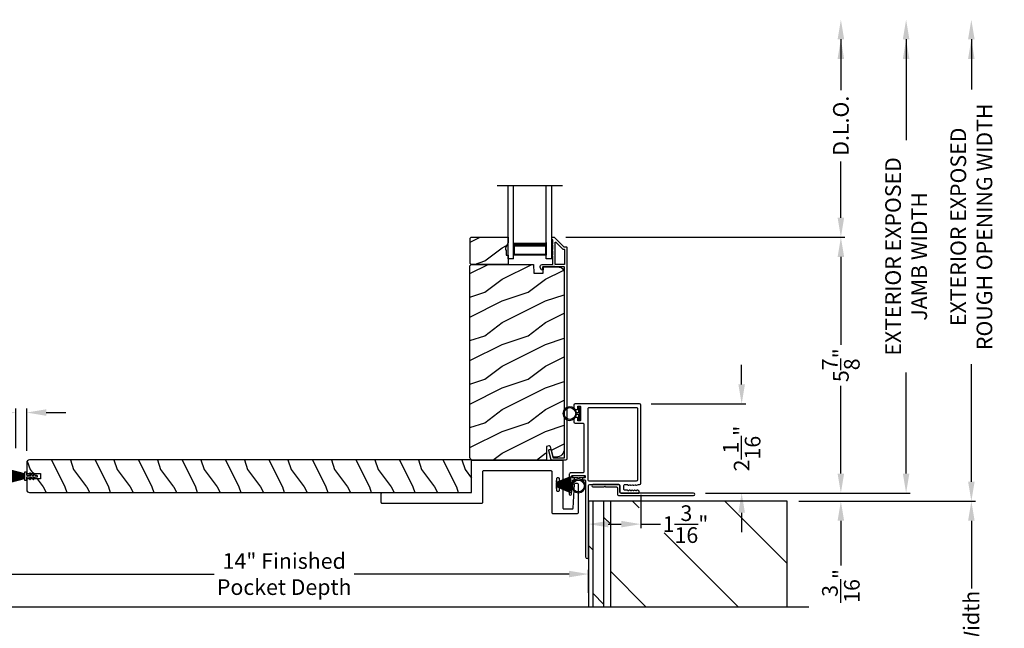
# Model space of a CAD drawing. Extents: x 491 to 842, y -622 to -527.
# Drawn here: x 611 to 634, y -575 to -561 of the extents above; entities that cross this region are included whole.
import ezdxf

# ---------------------------------------------------------------- set-up
doc = ezdxf.new("R2010")
doc.units = 0
doc.header["$LTSCALE"] = 2
doc.header["$MEASUREMENT"] = 0
doc.header["$PDMODE"] = 3
doc.layers.get('0').update_dxf_attribs({"linetype": 'CONTINUOUS'})
doc.layers.get('DEFPOINTS').update_dxf_attribs({"color": 3, "linetype": 'CONTINUOUS'})
doc.layers.add('Dim', color=7, linetype='CONTINUOUS')
doc.styles.get("Standard").update_dxf_attribs({"font": 'arial.ttf'})
doc.dimstyles.new('STANDARD 1.5', dxfattribs={"dimtxt": 0.36, "dimasz": 0.45, "dimexe": 0.09375, "dimexo": 0.27, "dimgap": 0.135, "dimtad": 0, "dimdec": 4, "dimzin": 0, "dimdsep": 46, "dimlunit": 4, "dimtxsty": 'STANDARD', "dimcen": 0, "dimadec": 5, "dimazin": 0, "dimtfac": 1, "dimtdec": 4, "dimtofl": 0, "dimtmove": 0, "dimatfit": 3, "dimfxl": 1, "dimtolj": 1, "dimtzin": 0, "dimarcsym": 0})

# ---------------------------------------------------------------- blocks, each defined once
blk = doc.blocks.new('*D122')
at = {"layer": 'DEFPOINTS', "color": 0, "transparency": 16777216}
for p in [(623.515, -565.772), (630.109, -565.772), (626.723, -571.654)]:
    blk.add_point(p, dxfattribs=at)
at = {"layer": 'Dim', "color": 0, "lineweight": -2, "transparency": 16777216}
for p, q in [((623.785, -565.772), (630.203, -565.772)), ((630.109, -566.222), (630.109, -568.241)), ((630.109, -571.204), (630.109, -569.186)), ((626.993, -571.654), (630.203, -571.654))]:
    blk.add_line(p, q, dxfattribs=at)
at = {"layer": 'Dim', "color": 0, "transparency": 16777216}
for points in [[(630.034, -566.222), (630.184, -566.222), (630.109, -565.772)], [(630.034, -571.204), (630.184, -571.204), (630.109, -571.654)]]:
    blk.add_solid(points, dxfattribs=at)
at = {"layer": 'Dim', "color": 0, "transparency": 16777216, "insert": (630.109, -568.713), "char_height": 0.36, "attachment_point": 5, "rotation": 90}
blk.add_mtext('\\A1;5{\\H1x;\\S7/8;}"', dxfattribs=at)
blk = doc.blocks.new('*D52')
at = {"layer": 'DEFPOINTS', "color": 0, "transparency": 16777216}
for p in [(623.337, -560.769), (630.109, -560.769), (623.515, -565.772)]:
    blk.add_point(p, dxfattribs=at)
at = {"layer": 'Dim', "color": 0, "lineweight": -2, "transparency": 16777216}
for p, q in [((630.109, -561.219), (630.109, -562.387)), ((630.109, -565.322), (630.109, -564.027)), ((623.785, -565.772), (630.203, -565.772))]:
    blk.add_line(p, q, dxfattribs=at)
at = {"layer": 'Dim', "color": 0, "transparency": 16777216}
for points in [[(630.034, -561.219), (630.184, -561.219), (630.109, -560.769)], [(630.034, -565.322), (630.184, -565.322), (630.109, -565.772)]]:
    blk.add_solid(points, dxfattribs=at)
at = {"layer": 'Dim', "color": 0, "transparency": 16777216, "insert": (630.109, -563.207), "char_height": 0.36, "attachment_point": 5, "rotation": 90}
blk.add_mtext('\\A1;D.L.O.', dxfattribs=at)
blk = doc.blocks.new('*D53')
at = {"layer": 'DEFPOINTS', "color": 0, "transparency": 16777216}
for p in [(623.337, -560.769), (631.609, -560.769), (626.723, -571.654)]:
    blk.add_point(p, dxfattribs=at)
at = {"layer": 'Dim', "color": 0, "lineweight": -2, "transparency": 16777216}
for p, q in [((631.609, -561.219), (631.609, -563.539)), ((631.609, -571.204), (631.609, -568.884)), ((626.993, -571.654), (631.703, -571.654))]:
    blk.add_line(p, q, dxfattribs=at)
at = {"layer": 'Dim', "color": 0, "transparency": 16777216}
for points in [[(631.534, -561.219), (631.684, -561.219), (631.609, -560.769)], [(631.534, -571.204), (631.684, -571.204), (631.609, -571.654)]]:
    blk.add_solid(points, dxfattribs=at)
at = {"layer": 'Dim', "color": 0, "transparency": 16777216, "insert": (631.609, -566.212), "char_height": 0.36, "attachment_point": 5, "rotation": 90}
blk.add_mtext('\\A1;EXTERIOR EXPOSED\\PJAMB WIDTH', dxfattribs=at)
blk = doc.blocks.new('*D54')
at = {"layer": 'DEFPOINTS', "color": 0, "transparency": 16777216}
for p in [(623.337, -560.769), (633.109, -560.769), (628.872, -571.841)]:
    blk.add_point(p, dxfattribs=at)
at = {"layer": 'Dim', "color": 0, "lineweight": -2, "transparency": 16777216}
for p, q in [((633.109, -561.219), (633.109, -562.377)), ((633.109, -571.391), (633.109, -568.686)), ((629.142, -571.841), (633.203, -571.841))]:
    blk.add_line(p, q, dxfattribs=at)
at = {"layer": 'Dim', "color": 0, "transparency": 16777216}
for points in [[(633.034, -561.219), (633.184, -561.219), (633.109, -560.769)], [(633.034, -571.391), (633.184, -571.391), (633.109, -571.841)]]:
    blk.add_solid(points, dxfattribs=at)
at = {"layer": 'Dim', "color": 0, "transparency": 16777216, "insert": (633.109, -565.531), "char_height": 0.36, "attachment_point": 5, "rotation": 90}
blk.add_mtext('\\A1;EXTERIOR EXPOSED\\PROUGH OPENING WIDTH', dxfattribs=at)
blk = doc.blocks.new('*D55')
at = {"layer": 'DEFPOINTS', "color": 0, "transparency": 16777216}
for p in [(626.723, -571.654), (628.872, -571.841), (630.109, -571.841)]:
    blk.add_point(p, dxfattribs=at)
at = {"layer": 'Dim', "color": 0, "lineweight": -2, "transparency": 16777216}
for p, q in [((630.109, -571.204), (630.109, -570.754)), ((626.993, -571.654), (630.203, -571.654)), ((629.142, -571.841), (630.203, -571.841)), ((630.109, -572.291), (630.109, -573.322))]:
    blk.add_line(p, q, dxfattribs=at)
at = {"layer": 'Dim', "color": 0, "transparency": 16777216}
for points in [[(630.034, -571.204), (630.184, -571.204), (630.109, -571.654)], [(630.034, -572.291), (630.184, -572.291), (630.109, -571.841)]]:
    blk.add_solid(points, dxfattribs=at)
at = {"layer": 'Dim', "color": 0, "transparency": 16777216, "insert": (630.109, -573.787), "char_height": 0.36, "attachment_point": 5, "rotation": 90}
blk.add_mtext('\\A1;{\\H1x;\\S3/16;}"', dxfattribs=at)
blk = doc.blocks.new('*D56')
at = {"layer": 'DEFPOINTS', "color": 0, "transparency": 16777216}
for p in [(625.51, -571.427), (624.31, -571.841), (625.51, -572.367)]:
    blk.add_point(p, dxfattribs=at)
at = {"layer": 'Dim', "color": 0, "lineweight": -2, "transparency": 16777216}
for p, q in [((625.51, -571.697), (625.51, -572.461)), ((624.31, -572.111), (624.31, -572.461)), ((624.76, -572.367), (625.06, -572.367)), ((625.51, -572.367), (625.96, -572.367))]:
    blk.add_line(p, q, dxfattribs=at)
at = {"layer": 'Dim', "color": 0, "transparency": 16777216}
for points in [[(624.76, -572.292), (624.76, -572.442), (624.31, -572.367)], [(625.06, -572.292), (625.06, -572.442), (625.51, -572.367)]]:
    blk.add_solid(points, dxfattribs=at)
at = {"layer": 'Dim', "color": 0, "transparency": 16777216, "insert": (626.537, -572.367), "char_height": 0.36, "attachment_point": 5}
blk.add_mtext('\\A1;1{\\H1x;\\S3/16;}"', dxfattribs=at)
blk = doc.blocks.new('*D57')
at = {"layer": 'DEFPOINTS', "color": 0, "transparency": 16777216}
for p in [(623.337, -560.769), (624.81, -578.501), (634.609, -578.501)]:
    blk.add_point(p, dxfattribs=at)
at = {"layer": 'Dim', "color": 0, "lineweight": -2, "transparency": 16777216}
for p, q in [((634.609, -561.219), (634.609, -567.963)), ((634.609, -578.051), (634.609, -571.308)), ((625.08, -578.501), (634.703, -578.501))]:
    blk.add_line(p, q, dxfattribs=at)
at = {"layer": 'Dim', "color": 0, "transparency": 16777216}
for points in [[(634.534, -561.219), (634.684, -561.219), (634.609, -560.769)], [(634.534, -578.051), (634.684, -578.051), (634.609, -578.501)]]:
    blk.add_solid(points, dxfattribs=at)
at = {"layer": 'Dim', "color": 0, "transparency": 16777216, "insert": (634.609, -569.635), "char_height": 0.36, "attachment_point": 5, "rotation": 90}
blk.add_mtext('\\A1;JAMB WIDTH', dxfattribs=at)
blk = doc.blocks.new('*D58')
at = {"layer": 'DEFPOINTS', "color": 0, "transparency": 16777216}
for p in [(625.48, -569.604), (627.828, -569.604), (626.723, -571.654)]:
    blk.add_point(p, dxfattribs=at)
at = {"layer": 'Dim', "color": 0, "lineweight": -2, "transparency": 16777216}
for p, q in [((627.828, -569.154), (627.828, -568.704)), ((625.75, -569.604), (627.922, -569.604)), ((626.993, -571.654), (627.922, -571.654)), ((627.828, -572.104), (627.828, -572.554))]:
    blk.add_line(p, q, dxfattribs=at)
at = {"layer": 'Dim', "color": 0, "transparency": 16777216}
for points in [[(627.753, -569.154), (627.903, -569.154), (627.828, -569.604)], [(627.753, -572.104), (627.903, -572.104), (627.828, -571.654)]]:
    blk.add_solid(points, dxfattribs=at)
at = {"layer": 'Dim', "color": 0, "transparency": 16777216, "insert": (627.828, -570.629), "char_height": 0.36, "attachment_point": 5, "rotation": 90}
blk.add_mtext('\\A1;2{\\H1x;\\S1/16;}"', dxfattribs=at)
blk = doc.blocks.new('*D59')
at = {"layer": 'DEFPOINTS', "color": 0, "transparency": 16777216}
for p in [(610.31, -573.515), (610.31, -574.216), (624.31, -574.216)]:
    blk.add_point(p, dxfattribs=at)
at = {"layer": 'Dim', "color": 0, "lineweight": -2, "transparency": 16777216}
for p, q in [((610.31, -573.946), (610.31, -573.421)), ((624.31, -573.946), (624.31, -573.421)), ((610.76, -573.515), (615.702, -573.515)), ((623.86, -573.515), (618.918, -573.515))]:
    blk.add_line(p, q, dxfattribs=at)
at = {"layer": 'Dim', "color": 0, "transparency": 16777216}
for points in [[(610.76, -573.44), (610.76, -573.59), (610.31, -573.515)], [(623.86, -573.44), (623.86, -573.59), (624.31, -573.515)]]:
    blk.add_solid(points, dxfattribs=at)
at = {"layer": 'Dim', "color": 0, "transparency": 16777216, "insert": (617.31, -573.515), "char_height": 0.36, "attachment_point": 5}
blk.add_mtext('\\A1;14" Finished\\PPocket Depth', dxfattribs=at)
blk = doc.blocks.new('*D63')
at = {"layer": 'DEFPOINTS', "color": 0, "transparency": 16777216}
for p in [(623.337, -560.769), (624.81, -579.011), (636.109, -579.011)]:
    blk.add_point(p, dxfattribs=at)
at = {"layer": 'Dim', "color": 0, "lineweight": -2, "transparency": 16777216}
for p, q in [((636.109, -561.219), (636.109, -566.736)), ((636.109, -578.561), (636.109, -573.044)), ((625.08, -579.011), (636.203, -579.011))]:
    blk.add_line(p, q, dxfattribs=at)
at = {"layer": 'Dim', "color": 0, "transparency": 16777216}
for points in [[(636.034, -561.219), (636.184, -561.219), (636.109, -560.769)], [(636.034, -578.561), (636.184, -578.561), (636.109, -579.011)]]:
    blk.add_solid(points, dxfattribs=at)
at = {"layer": 'Dim', "color": 0, "transparency": 16777216, "insert": (636.109, -569.89), "char_height": 0.36, "attachment_point": 5, "rotation": 90}
blk.add_mtext('\\A1;ROUGH OPENING WIDTH', dxfattribs=at)
blk = doc.blocks.new('A$C0C3F44C7')
for p, q in [((0.521, 0.35), (0.385, 0.029)), ((0.386, 0.029), (0.522, 0.35)), ((0.524, 0.35), (0.417, 0.02)), ((0.418, 0.019), (0.525, 0.35)), ((0.529, 0.35), (0.451, 0.012)), ((0.452, 0.011), (0.53, 0.35)), ((0.472, 0.353), (0.472, 0.35)), ((0.658, 0.353), (0.472, 0.353)), ((0.472, 0.35), (0.521, 0.35)), ((0.535, 0.35), (0.474, 0.007)), ((0.475, 0.007), (0.536, 0.35)), ((0.542, 0.35), (0.5, 0.004)), ((0.501, 0.004), (0.543, 0.35)), ((0.522, 0.35), (0.524, 0.35)), ((0.525, 0.35), (0.529, 0.35)), ((0.553, 0.35), (0.529, 0.001)), ((0.53, 0.001), (0.554, 0.35)), ((0.53, 0.35), (0.535, 0.35)), ((0.536, 0.35), (0.542, 0.35)), ((0.543, 0.35), (0.553, 0.35)), ((0.557, 0.35), (0.551, 0)), ((0.552, 0), (0.558, 0.35)), ((0.554, 0.35), (0.557, 0.35)), ((0.558, 0.35), (0.562, 0.35)), ((0.562, 0.35), (0.562, 0)), ((0.567, 0.35), (0.572, 0.35)), ((0.567, 0), (0.567, 0.35)), ((0.572, 0.35), (0.578, 0)), ((0.573, 0.35), (0.576, 0.35)), ((0.579, 0), (0.573, 0.35)), ((0.576, 0.35), (0.6, 0.001)), ((0.577, 0.35), (0.587, 0.35)), ((0.601, 0.001), (0.577, 0.35)), ((0.587, 0.35), (0.629, 0.004)), ((0.588, 0.35), (0.594, 0.35)), ((0.63, 0.004), (0.588, 0.35)), ((0.594, 0.35), (0.655, 0.007)), ((0.595, 0.35), (0.6, 0.35)), ((0.655, 0.007), (0.595, 0.35)), ((0.6, 0.35), (0.678, 0.011)), ((0.601, 0.35), (0.605, 0.35)), ((0.679, 0.012), (0.601, 0.35)), ((0.605, 0.35), (0.712, 0.019)), ((0.606, 0.35), (0.608, 0.35)), ((0.713, 0.02), (0.606, 0.35)), ((0.608, 0.35), (0.744, 0.029)), ((0.609, 0.35), (0.658, 0.35)), ((0.745, 0.029), (0.609, 0.35)), ((0.658, 0.35), (0.658, 0.353))]:
    blk.add_line(p, q)
for start, end in [(251.4362, 251.5379), (254.8131, 254.9146), (258.3209, 258.4224), (260.7829, 260.8844), (263.3511, 263.4525), (266.3102, 266.4116), (268.5307, 268.6321), (269.7465, 270.2535), (271.3679, 271.4693), (273.5884, 273.6898), (276.5475, 276.6489), (279.1156, 279.2171), (281.5776, 281.6791), (285.0854, 285.1869), (288.4621, 288.5638)]:
    blk.add_arc((0.565, 0.565), 0.565, start, end)
blk = doc.blocks.new('*D67')
at = {"layer": 'DEFPOINTS', "color": 0, "transparency": 16777216}
for p in [(628.872, -571.841), (624.31, -579.011), (633.109, -579.011)]:
    blk.add_point(p, dxfattribs=at)
at = {"layer": 'Dim', "color": 0, "lineweight": -2, "transparency": 16777216}
for p, q in [((629.142, -571.841), (633.203, -571.841)), ((633.109, -572.291), (633.109, -573.846)), ((633.109, -578.561), (633.109, -577.006)), ((624.58, -579.011), (633.203, -579.011))]:
    blk.add_line(p, q, dxfattribs=at)
at = {"layer": 'Dim', "color": 0, "transparency": 16777216}
for points in [[(633.034, -572.291), (633.184, -572.291), (633.109, -571.841)], [(633.034, -578.561), (633.184, -578.561), (633.109, -579.011)]]:
    blk.add_solid(points, dxfattribs=at)
at = {"layer": 'Dim', "color": 0, "transparency": 16777216, "insert": (633.109, -575.426), "char_height": 0.36, "attachment_point": 5, "rotation": 90}
blk.add_mtext('\\A1;Pocket Width', dxfattribs=at)
blk = doc.blocks.new('A$C7CF641F7')
h = blk.add_hatch(color=256)
h.dxf.hatch_style = 1
h.paths.add_polyline_path([(0.022, 0.231, -0.38367), (0.143, 0.365, -0.133517), (0.143, 0.387, 0.902966), (0.139, 0.075, 0.055914), (0.174, 0.075), (0.174, 0.075, 0.739093), (0.23, 0.37), (0.221, 0.355, -0.030991), (0.218, 0.351, -0.281053), (0.291, 0.231, -1)])
h.paths.add_polyline_path([(0.143, 0.387, 0.133517), (0.143, 0.365, -0.146089), (0.218, 0.351, 0.030991), (0.221, 0.355), (0.23, 0.37, 0.145009)])
for p, q in [((0.139, 0.035), (0.034, 0.035)), ((0.034, 0), (0.279, 0)), ((0.139, 0.075), (0.139, 0.035)), ((0.174, 0.035), (0.174, 0.075)), ((0.279, 0.035), (0.174, 0.035))]:
    blk.add_line(p, q)
blk.add_circle((0.157, 0.231), 0.135)
for centre, radius, start, end in [((0.157, 0.231), 0.157, 276.4006, 263.5994), ((0.034, 0.018), 0.0175, 90.0038, 269.9962), ((0.279, 0.018), 0.0175, 270.0048, 89.9952)]:
    blk.add_arc(centre, radius, start, end)
blk = doc.blocks.new('A$C10393467')
for p, q in [((0, 0), (0, 1.683)), ((0.125, 0), (0.125, 1.683)), ((0.875, 0), (0.875, 1.683)), ((1, 0), (1, 1.683)), ((0.125, 0.375), (0.125, 0.089)), ((0.875, 0.089), (0.875, 0.375)), ((0, 0), (0.125, 0)), ((0.125, 0.089), (0.875, 0.089)), ((0.875, 0.089), (0.875, 0.089)), ((0.875, 0), (1, 0))]:
    blk.add_line(p, q)
for points, const_width in [([(0.125, 0.33), (0.875, 0.33)], 0.09), ([(0.14, 0.089), (0.14, 0.33)], 0.03), ([(0.86, 0.089), (0.86, 0.33)], 0.03), ([(0.14, 0.104), (0.86, 0.104)], 0.03)]:
    blk.add_lwpolyline(points, dxfattribs=dict(const_width=const_width))
blk = doc.blocks.new('A$C24413190')
for p, q in [((0.003, 0.229), (0.002, 0.227)), ((0.002, 0.227), (0.324, 0.182)), ((0.004, 0.247), (0.003, 0.244)), ((0.003, 0.244), (0.324, 0.184)), ((0.324, 0.184), (0.003, 0.229)), ((0.324, 0.187), (0.004, 0.247)), ((0.009, 0.274), (0.008, 0.272)), ((0.008, 0.272), (0.324, 0.188)), ((0.324, 0.19), (0.009, 0.274)), ((0.379, 0.231), (0.324, 0.231)), ((0.324, 0.231), (0.324, 0.19)), ((0.379, 0.163), (0.379, 0.231)), ((0, 0.169), (0, 0.167)), ((0.324, 0.165), (0, 0.169)), ((0, 0.167), (0.324, 0.163)), ((0, 0.16), (0, 0.158)), ((0.324, 0.16), (0, 0.16)), ((0, 0.158), (0.324, 0.158)), ((0, 0.155), (0, 0.153)), ((0.324, 0.155), (0, 0.155)), ((0, 0.153), (0.324, 0.153)), ((0, 0.15), (0, 0.148)), ((0.324, 0.15), (0, 0.15)), ((0, 0.148), (0.324, 0.148)), ((0, 0.145), (0, 0.143)), ((0.324, 0.145), (0, 0.145)), ((0, 0.143), (0.324, 0.143)), ((0.324, 0.138), (0, 0.138)), ((0, 0.138), (0, 0.136)), ((0, 0.136), (0.324, 0.136)), ((0, 0.131), (0, 0.129)), ((0.324, 0.131), (0, 0.131)), ((0, 0.129), (0.324, 0.129)), ((0.324, 0.126), (0, 0.126)), ((0, 0.126), (0, 0.124)), ((0, 0.124), (0.324, 0.124)), ((0, 0.121), (0, 0.119)), ((0.324, 0.121), (0, 0.121)), ((0, 0.119), (0.324, 0.119)), ((0, 0.116), (0, 0.114)), ((0.324, 0.116), (0, 0.116)), ((0, 0.114), (0.324, 0.114)), ((0.324, 0.111), (0, 0.106)), ((0, 0.104), (0.324, 0.109)), ((0.324, 0.106), (0, 0.096)), ((0, 0.106), (0, 0.104)), ((0, 0.093), (0.324, 0.105)), ((0.324, 0.102), (0, 0.077)), ((0, 0.075), (0.324, 0.1)), ((0.324, 0.097), (0, 0.062)), ((0, 0.096), (0, 0.093)), ((0, 0.06), (0.324, 0.095)), ((0, 0.077), (0, 0.075)), ((0, 0.062), (0, 0.06)), ((0.001, 0.199), (0.001, 0.197)), ((0.324, 0.174), (0.001, 0.199)), ((0.001, 0.197), (0.324, 0.172)), ((0.001, 0.179), (0.001, 0.177)), ((0.324, 0.17), (0.001, 0.179)), ((0.001, 0.177), (0.324, 0.168)), ((0.002, 0.214), (0.002, 0.212)), ((0.324, 0.179), (0.002, 0.214)), ((0.002, 0.212), (0.324, 0.177)), ((0.324, 0.092), (0.002, 0.047)), ((0.002, 0.047), (0.003, 0.045)), ((0.003, 0.045), (0.324, 0.09)), ((0.324, 0.089), (0.003, 0.03)), ((0.003, 0.03), (0.004, 0.027)), ((0.004, 0.027), (0.324, 0.087)), ((0.324, 0.086), (0.008, 0.002)), ((0.008, 0.002), (0.009, 0)), ((0.009, 0), (0.324, 0.084)), ((0.324, 0.188), (0.324, 0.187)), ((0.324, 0.184), (0.324, 0.184)), ((0.324, 0.182), (0.324, 0.179)), ((0.324, 0.177), (0.324, 0.174)), ((0.324, 0.172), (0.324, 0.17)), ((0.324, 0.168), (0.324, 0.165)), ((0.324, 0.163), (0.324, 0.16)), ((0.324, 0.158), (0.324, 0.155)), ((0.324, 0.153), (0.324, 0.15)), ((0.324, 0.148), (0.324, 0.145)), ((0.324, 0.143), (0.324, 0.138)), ((0.324, 0.136), (0.324, 0.131)), ((0.324, 0.129), (0.324, 0.126)), ((0.324, 0.124), (0.324, 0.121)), ((0.324, 0.119), (0.324, 0.116)), ((0.324, 0.114), (0.324, 0.111)), ((0.324, 0.109), (0.324, 0.106)), ((0.324, 0.105), (0.324, 0.102)), ((0.324, 0.1), (0.324, 0.097)), ((0.324, 0.095), (0.324, 0.092)), ((0.324, 0.09), (0.324, 0.089)), ((0.324, 0.087), (0.324, 0.086)), ((0.324, 0.084), (0.324, 0.044)), ((0.324, 0.044), (0.379, 0.044)), ((0.379, 0.044), (0.379, 0.113)), ((0.471, 0.153), (0.389, 0.153)), ((0.389, 0.123), (0.471, 0.123)), ((0.445, 0.198), (0.471, 0.153)), ((0.471, 0.123), (0.445, 0.078)), ((0.494, 0.153), (0.463, 0.208)), ((0.463, 0.068), (0.494, 0.123)), ((0.548, 0.153), (0.494, 0.153)), ((0.494, 0.123), (0.548, 0.123)), ((0.522, 0.198), (0.548, 0.153)), ((0.548, 0.123), (0.522, 0.078)), ((0.571, 0.153), (0.54, 0.208)), ((0.54, 0.068), (0.571, 0.123)), ((0.614, 0.153), (0.571, 0.153)), ((0.571, 0.123), (0.614, 0.123))]:
    blk.add_line(p, q)
for centre, radius, start, end in [((0.389, 0.163), 0.01, 179.9589, 270.0008), ((0.389, 0.113), 0.01, 89.9992, 180.0411), ((0.454, 0.203), 0.01, 30.0047, 210.0287), ((0.454, 0.073), 0.01, 149.9713, 329.9953), ((0.531, 0.203), 0.01, 30.0076, 210.0224), ((0.531, 0.073), 0.01, 149.9776, 329.9924), ((0.614, 0.138), 0.015, 270, 90)]:
    blk.add_arc(centre, radius, start, end)
blk = doc.blocks.new('*D30')
at = {"color": 0, "lineweight": -2, "transparency": 16777216}
for p, q in [((610.691, -569.802), (610.241, -569.802)), ((611.141, -570.621), (611.141, -569.709)), ((611.391, -570.683), (611.391, -569.709)), ((611.841, -569.802), (612.291, -569.802))]:
    blk.add_line(p, q, dxfattribs=at)
at = {"color": 0, "transparency": 16777216}
for points in [[(610.691, -569.727), (610.691, -569.877), (611.141, -569.802)], [(611.841, -569.727), (611.841, -569.877), (611.391, -569.802)]]:
    blk.add_solid(points, dxfattribs=at)
at = {"layer": 'DEFPOINTS', "color": 0, "transparency": 16777216}
for p in [(611.141, -569.802), (611.141, -570.891), (611.391, -570.953)]:
    blk.add_point(p, dxfattribs=at)
at = {"color": 0, "transparency": 16777216, "insert": (609.892, -569.802), "char_height": 0.36, "attachment_point": 5}
blk.add_mtext('\\A1;{\\H1x;\\S1/4;}"', dxfattribs=at)

msp = doc.modelspace()

# ---------------------------------------------------------------- hatches: boundary and pattern name
h = msp.add_hatch()
h.set_pattern_fill('WOOD2', color=256, angle=180, style=0)
h.set_pattern_definition([(36.8699, (631.91961, -753.31815), (-2.99999992, -2.00000012), [0.5, -4.5]), (26.5651, (631.3196, -753.01815), (0.9999992, 1.0000013), [1.118034, -1.118034]), (18.4349, (631.3196, -752.51815), (2.00000043, 0.9999984), [0.632456, -2.529822])])
h.paths.add_polyline_path([(621.58521, -566.37496), (621.58521, -565.78996), (621.60521, -565.76996), (622.46021, -565.76996), (622.46021, -565.90284), (622.39721, -566.01196), (622.39721, -566.05896), (622.41321, -566.05896), (622.41321, -566.18396), (622.46021, -566.18396), (622.46021, -566.39496), (621.60521, -566.39496)])
h = msp.add_hatch()
h.set_pattern_fill('WOOD2', color=256, angle=180, pattern_type=2)
h.set_pattern_definition([(36.8699, (631.91961, -793.03613), (-2.99999992, -2.00000012), [0.5, -4.5]), (26.5651, (631.3196, -792.73613), (0.9999992, 1.0000013), [1.118034, -1.118034]), (18.4349, (631.3196, -792.23613), (2.00000043, 0.9999984), [0.632456, -2.529822])])
edge = h.paths.add_edge_path()
edge.add_line((623.33767, -570.89495), (621.64221, -570.89495))
edge.add_arc((621.64221, -570.83195), 0.063, 180.000203, 269.997396, ccw=False)
edge.add_line((621.57921, -570.83195), (621.57921, -566.42696))
edge.add_line((621.57921, -566.42696), (621.61121, -566.39496))
edge.add_line((621.61121, -566.39496), (623.04221, -566.39496))
edge.add_line((623.04221, -566.39496), (623.0493, -566.59806))
edge.add_line((623.0493, -566.59806), (623.2671, -566.59806))
edge.add_line((623.2671, -566.59806), (623.27227, -566.44995))
edge.add_line((623.27227, -566.44995), (623.62839, -566.45928))
edge.add_arc((623.62512, -566.58424), 0.125, 0.000925, 88.499518, ccw=False)
edge.add_line((623.75012, -566.58424), (623.75012, -570.63795))
edge.add_arc((623.56212, -570.63795), 0.188, 270.001208, 359.999818, ccw=False)
edge.add_line((623.56212, -570.82596), (623.49727, -570.82596))
edge.add_line((623.49727, -570.82596), (623.43416, -570.59043))
edge.add_arc((623.40518, -570.59819), 0.02999, 14.988092, 105.010929)
edge.add_line((623.39742, -570.56922), (623.33767, -570.58523))
edge.add_line((623.33767, -570.58523), (623.33767, -570.89495))
h = msp.add_hatch()
h.set_pattern_fill('WOOD2', color=256, angle=90, pattern_type=2)
h.set_pattern_definition([(306.8699, (246.46662, -0.10943), (-2.000000123, 2.99999992), [0.5, -4.5]), (296.5651, (246.7666, 0.49057), (1.0000013, -0.99999916), [1.118034, -1.118034]), (288.4349, (247.26662, 0.49057), (0.9999984, -2.00000043), [0.632456, -2.529822])])
edge = h.paths.add_edge_path()
edge.add_line((611.45371, -571.64095), (621.61871, -571.64095))
edge.add_line((621.61871, -571.64095), (621.61871, -570.89095))
edge.add_line((621.61871, -570.89095), (611.45371, -570.89095))
edge.add_arc((611.45371, -570.95345), 0.0625, 90, 180)
edge.add_line((611.39121, -570.95345), (611.39121, -571.20345))
edge.add_line((611.39121, -571.20345), (611.70371, -571.20345))
edge.add_line((611.70371, -571.20345), (611.70371, -571.32845))
edge.add_line((611.70371, -571.32845), (611.39121, -571.32845))
edge.add_line((611.39121, -571.32845), (611.39121, -571.57845))
edge.add_arc((611.45371, -571.57845), 0.0625, 180, 270)
h = msp.add_hatch()
h.set_pattern_fill('DOLMIT', color=256, angle=90)
h.set_pattern_definition([(90, (-666.33778, 204.78734), (-0.25, 0), []), (135, (-666.3378, 204.78734), (-0.5, -0.5), [0.3535534, -0.7071068])])
h.paths.add_polyline_path([(624.80984, -571.84148), (624.30984, -571.84148), (624.30984, -574.27853), (624.80984, -574.27853)])
h = msp.add_hatch()
h.set_pattern_fill('ANSI31', color=256, scale=12, angle=90)
h.set_pattern_definition([(135, (243.2553, 204.7873), (-1.0606602, -1.0606602), [])])
h.paths.add_polyline_path([(628.87234, -574.27853), (628.87234, -571.84148), (624.80984, -571.84148), (624.80984, -574.27853)])
h.paths.add_polyline_path([(624.90262, -573.21875), (626.04647, -573.21875), (626.04647, -571.98928), (624.90262, -571.98928)], flags=16)

# ---------------------------------------------------------------- linework, layer by layer
for p, q in [((623.71021, -564.58662), (622.21021, -564.58662)), ((624.30984, -571.84148), (624.30984, -574.27853)), ((628.87234, -571.84148), (624.30984, -571.84148)), ((624.80984, -571.84148), (624.80984, -574.27853)), ((628.87234, -574.27853), (628.87234, -571.84148)), ((629.37234, -574.27853), (605.24734, -574.27853))]:
    msp.add_line(p, q)
msp.add_lwpolyline([(621.58521, -566.37496), (621.58521, -565.78996), (621.60521, -565.76996), (622.46021, -565.76996), (622.46021, -565.90284), (622.39721, -566.01196), (622.39721, -566.05896), (622.41321, -566.05896), (622.41321, -566.18396), (622.46021, -566.18396), (622.46021, -566.39496), (621.60521, -566.39496)], close=True)
for points in [[(623.51907, -565.77245, -0.19909236), (623.52614, -565.77538), (623.74028, -565.98952, 0.19852534), (623.74735, -565.99245), (623.79921, -565.99245, -0.41421801), (623.80921, -566.00245), (623.80921, -570.86545, -0.41420569), (623.77721, -570.89745), (623.46149, -570.89745, -0.3395293), (623.44603, -570.88559), (623.39154, -570.68224, -0.99995423), (623.44467, -570.66801), (623.49141, -570.84245), (623.75421, -570.84245), (623.75421, -566.46245, 0.41421693), (623.74421, -566.45245), (623.52307, -566.45245, 1.00013796), (623.50307, -566.45245), (623.25965, -566.45245, 0.4142193), (623.24965, -566.46245), (623.24965, -566.51319, -0.78840284), (623.22696, -566.51864), (623.19855, -566.46288, -0.5600182), (623.23864, -566.39745), (623.47557, -566.39745, 0.4142178), (623.48557, -566.38745), (623.48557, -566.20745, -1.00001864), (623.48557, -566.17745), (623.48557, -566.08245, -1.00001864), (623.48557, -566.05245), (623.48557, -565.95745, -1.00001864), (623.48557, -565.92745), (623.48557, -565.83745, 0.41405189), (623.47557, -565.82745), (623.47421, -565.82745, -0.41421793), (623.46421, -565.81745), (623.46421, -565.78245, -0.41421793), (623.47421, -565.77245)], [(623.55057, -566.39745, -0.41421839), (623.54057, -566.38745), (623.54057, -565.89173, -0.66821213), (623.55764, -565.88466), (623.7175, -566.04452, 0.19878576), (623.72457, -566.04745), (623.74421, -566.04745, -0.41421693), (623.75421, -566.05745), (623.75421, -566.38745, -0.41421693), (623.74421, -566.39745)], [(625.41077, -571.37003, 0.41423445), (625.44077, -571.34003), (625.44077, -569.72091, 0.41423445), (625.41077, -569.69091), (624.32115, -569.69091, 0.41423445), (624.29115, -569.72091), (624.29115, -571.34504, 0.41420399), (624.31615, -571.37003)], [(621.88821, -571.14495, 0.41428673), (621.86821, -571.16495), (621.86821, -571.87095, -0.41421693), (621.84821, -571.89095), (619.56271, -571.89095, -0.41421801), (619.54271, -571.87095), (619.54271, -571.66095, -0.41428673), (619.56271, -571.64095), (621.59821, -571.64095, 0.41421693), (621.61821, -571.62095), (621.61821, -570.91495, -0.41421693), (621.63821, -570.89495), (623.69921, -570.89495, -0.41421845), (623.71921, -570.91495), (623.71921, -571.36665, -1.000022), (623.63921, -571.36665), (623.63921, -571.32615, 0.41422275), (623.61921, -571.30615), (623.58921, -571.30615, 0.41422275), (623.56921, -571.32615), (623.56921, -571.58815, 0.41422275), (623.58921, -571.60815), (623.61921, -571.60815, 0.41422275), (623.63921, -571.58815), (623.63921, -571.54765, -1.000022), (623.71921, -571.54765), (623.71921, -571.99777, 0.41427681), (623.73921, -572.01778), (623.93276, -572.01778, 0.39850121), (623.95273, -571.99885), (623.98269, -571.44469, -0.39842412), (624.00266, -571.42578), (624.04871, -571.42578, -0.41420808), (624.06871, -571.44577), (624.06871, -572.10677, -0.41420808), (624.04871, -572.12677), (623.48921, -572.12677, -0.41422275), (623.46921, -572.10677), (623.46921, -571.16495, 0.41429147), (623.44921, -571.14495)], [(624.97375, -571.53698), (624.97375, -571.68398, 0.41421356), (624.99875, -571.70898), (626.7232, -571.70898, 1), (626.7232, -571.65398), (625.05375, -571.65398, -0.41421356), (625.02875, -571.62898), (625.02875, -571.48198, 0.41421356), (625.00375, -571.45698), (624.40925, -571.45698, 1), (624.40925, -571.51198), (624.659, -571.51198), (624.679, -571.49198), (624.699, -571.51198), (624.94875, -571.51198, -0.41421356)]]:
    msp.add_lwpolyline(points, format="xyb", close=True)
for points in [[(623.33767, -570.89495), (621.64221, -570.89495, -0.41419921), (621.57921, -570.83195), (621.57921, -566.42696), (621.61121, -566.39496), (623.04221, -566.39496), (623.0493, -566.59806), (623.2671, -566.59806), (623.27227, -566.44995), (623.62839, -566.45928, -0.40655911), (623.75012, -566.58424), (623.75012, -570.63795, -0.41420646), (623.56212, -570.82596), (623.49727, -570.82596), (623.43416, -570.59043, 0.41433031), (623.39742, -570.56922), (623.33767, -570.58523), (623.33767, -570.89495)], [(624.30971, -573.11747), (624.30971, -571.48197, -0.41420056), (624.33471, -571.45698), (625.00375, -571.45698, -0.41420399), (625.02875, -571.48197), (625.02875, -571.62898, 0.41407956), (625.05375, -571.65398), (625.46171, -571.65398, 0.41428214), (625.47171, -571.64398), (625.47171, -571.61897, 0.41424423), (625.44171, -571.58897), (625.42067, -571.58897, 0.28498473), (625.41172, -571.59453, -0.36992239), (625.40214, -571.5986), (625.37319, -571.58944, 0.07626051), (625.37018, -571.58897), (625.36068, -571.58897, 0.2849768), (625.35172, -571.59453, -0.36992381), (625.34214, -571.5986), (625.3132, -571.58944, 0.07623125), (625.31018, -571.58897), (625.30069, -571.58897, 0.2849768), (625.29173, -571.59453, -0.36992381), (625.28215, -571.5986), (625.25321, -571.58944, 0.07623125), (625.25019, -571.58897), (625.24069, -571.58897, 0.28498473), (625.23174, -571.59453, -0.36992239), (625.22216, -571.5986), (625.19321, -571.58944, 0.07626051), (625.1902, -571.58897), (625.14875, -571.58897, -0.41423445), (625.11875, -571.55898), (625.11875, -571.48698, -0.41423445), (625.14875, -571.45698), (625.2002, -571.45698, -0.36633901), (625.20809, -571.46364, 0.36571583), (625.21795, -571.47198), (625.22744, -571.47198, 0.07773219), (625.23046, -571.47151), (625.2594, -571.46235, -0.36988401), (625.26898, -571.46642, 0.28498473), (625.27794, -571.47198), (625.28744, -571.47198, 0.07773219), (625.29045, -571.47151), (625.3194, -571.46235, -0.36988401), (625.32898, -571.46642, 0.28498473), (625.33794, -571.47198), (625.34743, -571.47198, 0.07773219), (625.35045, -571.47151), (625.37939, -571.46235, -0.36988401), (625.38897, -571.46642, 0.28498473), (625.39793, -571.47198), (625.40743, -571.47198, 0.07773219), (625.41044, -571.47151), (625.45489, -571.45744, -0.07626051), (625.45791, -571.45698), (625.47971, -571.45698, 0.41408779), (625.50971, -571.42698), (625.50971, -569.63398, 0.41424423), (625.47971, -569.60398), (623.99971, -569.60398, 0.41424423), (623.96971, -569.63398), (623.96971, -569.71897, 0.41381795), (623.97971, -569.72898), (624.05071, -569.72898, 0.41381795), (624.06071, -569.71897), (624.06071, -569.66397, -0.41426644), (624.07071, -569.65397), (624.11071, -569.65397, -0.41428718), (624.12071, -569.66397), (624.12071, -569.98424, -0.41428718), (624.11071, -569.99425), (624.07071, -569.99425, -0.41426644), (624.06071, -569.98424), (624.06071, -569.92925, 0.41428718), (624.05071, -569.91925), (623.97971, -569.91925, 0.41428718), (623.96971, -569.92925), (623.96971, -570.01425, 0.41408779), (623.99971, -570.04425), (624.16971, -570.04425, -0.41423445), (624.19971, -570.07425), (624.19971, -571.15898, -0.41423445), (624.16971, -571.18898), (623.89471, -571.18898, 0.41424423), (623.86471, -571.21898), (623.86471, -571.67525, 0.95538058), (623.91419, -571.67751), (623.94275, -571.36511, -0.38791582), (623.95769, -571.35148), (623.97122, -571.35148, 0.41423445), (623.98622, -571.33648), (623.98622, -571.31647, 0.41423445), (623.97122, -571.30147), (623.93622, -571.30147, -0.41425401), (623.92122, -571.28647), (623.92122, -571.26648, -0.41425401), (623.93622, -571.25148), (624.21622, -571.25148, -0.41423445), (624.23122, -571.26648), (624.23122, -571.28647, -0.41423445), (624.21622, -571.30147), (624.18122, -571.30147, 0.41425401), (624.16622, -571.31647), (624.16622, -571.33648, 0.41425401), (624.18122, -571.35148), (624.22171, -571.35148, -0.41425401), (624.23671, -571.36648), (624.23671, -573.11747, 1.00011653), (624.30971, -573.11747)], [(611.45371, -571.64095), (621.61871, -571.64095), (621.61871, -570.89095), (611.45371, -570.89095, 0.41421356), (611.39121, -570.95345), (611.39121, -571.20345), (611.70371, -571.20345), (611.70371, -571.32845), (611.39121, -571.32845), (611.39121, -571.57845, 0.41421356), (611.45371, -571.64095)]]:
    msp.add_lwpolyline(points, format="xyb")
at = {"layer": 'Dim'}
for points in [[(630.03375, -561.66908), (630.18375, -561.66908), (630.10875, -561.21908)], [(631.53375, -561.66908), (631.68375, -561.66908), (631.60875, -561.21908)], [(633.03375, -561.66908), (633.18375, -561.66908), (633.10875, -561.21908)]]:
    msp.add_solid(points, dxfattribs=at)

# ---------------------------------------------------------------- block references
at = {"xscale": -1}
msp.add_blockref('A$C10393467', (623.46021, -566.26995), dxfattribs=at)
for name, p, rotation in [('A$C7CF641F7', (624.10821, -569.98107), 90), ('A$C0C3F44C7', (623.92241, -572.02215), 90), ('A$C7CF641F7', (624.23318, -571.25897), 180)]:
    msp.add_blockref(name, p, dxfattribs=dict(rotation=rotation))
msp.add_blockref('A$C24413190', (611.01125, -571.40382))

# ---------------------------------------------------------------- dimensions: what is measured, and where the dimension line sits
dim = msp.add_linear_dim(base=(611.14121, -569.80241), p1=(611.39121, -570.95345), p2=(611.14121, -570.89095), dimstyle='STANDARD 1.5', override={"dimpost": '\\X'})
dim.commit()
dim.dimension.update_dxf_attribs({"geometry": '*D30', "text_midpoint": (609.8922, -569.80241)})
at = {"layer": 'Dim'}
for base, p1, text, picture, middle in [((630.10875, -560.76908), (623.51456, -565.77245), 'D.L.O.', '*D52', (630.10875, -563.20702)), ((633.10875, -560.76908), (628.87234, -571.84148), 'EXTERIOR EXPOSED\\PROUGH OPENING WIDTH', '*D54', (633.10875, -565.53134))]:
    dim = msp.add_linear_dim(base=base, p1=p1, p2=(623.33686, -560.76908), angle=90, text=text, dimstyle='STANDARD 1.5', override={"dimpost": '\\X', "dimse2": 1}, dxfattribs=at)
    dim.commit()
    dim.dimension.update_dxf_attribs({"geometry": picture, "text_midpoint": middle, "dimtype": 160})
for base, p1, p2, text, override, picture, middle in [((631.60875, -560.76908), (626.7232, -571.65398), (623.33686, -560.76908), 'EXTERIOR EXPOSED\\PJAMB WIDTH', {"dimpost": '\\X', "dimse2": 1}, '*D53', (631.60875, -566.21153)), ((634.60875, -578.50094), (623.33686, -560.76908), (624.80984, -578.50094), 'JAMB WIDTH', {"dimpost": '\\X', "dimse1": 1}, '*D57', (634.60875, -569.63501)), ((636.10875, -579.01094), (623.33686, -560.76908), (624.80984, -579.01094), 'ROUGH OPENING WIDTH', {"dimpost": '\\X', "dimse1": 1, "dimse2": 0}, '*D63', (636.10875, -569.89001)), ((633.10875, -579.01094), (628.87234, -571.84148), (624.30984, -579.01094), 'Pocket Width', {"dimpost": '\\X'}, '*D67', (633.10875, -575.42621))]:
    dim = msp.add_linear_dim(base=base, p1=p1, p2=p2, angle=90, text=text, dimstyle='STANDARD 1.5', override=override, dxfattribs=at)
    dim.commit()
    dim.dimension.update_dxf_attribs({"geometry": picture, "text_midpoint": middle})
for base, p2, picture, middle in [((630.10875, -565.77245), (623.51456, -565.77245), '*D122', (630.10875, -568.71321)), ((627.82788, -569.60398), (625.47971, -569.60398), '*D58', (627.82788, -570.62898))]:
    dim = msp.add_linear_dim(base=base, p1=(626.7232, -571.65398), p2=p2, angle=90, dimstyle='STANDARD 1.5', override={"dimpost": '\\X'}, dxfattribs=at)
    dim.commit()
    dim.dimension.update_dxf_attribs({"geometry": picture, "text_midpoint": middle})
dim = msp.add_linear_dim(base=(630.10875, -571.84148), p1=(626.7232, -571.65398), p2=(628.87234, -571.84148), angle=90, dimstyle='STANDARD 1.5', override={"dimpost": '\\X'}, dxfattribs=at)
dim.commit()
dim.dimension.update_dxf_attribs({"geometry": '*D55', "text_midpoint": (630.10875, -573.78686), "dimtype": 160})
dim = msp.add_linear_dim(base=(625.50971, -572.36696), p1=(624.30984, -571.84148), p2=(625.50971, -571.42698), dimstyle='STANDARD 1.5', override={"dimpost": '\\X'}, dxfattribs=at)
dim.commit()
dim.dimension.update_dxf_attribs({"geometry": '*D56', "text_midpoint": (626.53746, -572.36696), "dimtype": 160})
dim = msp.add_linear_dim(base=(610.30984, -573.51481), p1=(624.30984, -574.21603), p2=(610.30984, -574.21603), text='<> Finished\\PPocket Depth', dimstyle='STANDARD 1.5', override={"dimlunit": 5, "dimpost": '"'}, dxfattribs=at)
dim.commit()
dim.dimension.update_dxf_attribs({"geometry": '*D59', "text_midpoint": (617.30984, -573.51481)})

doc.saveas('drawing.dxf')
